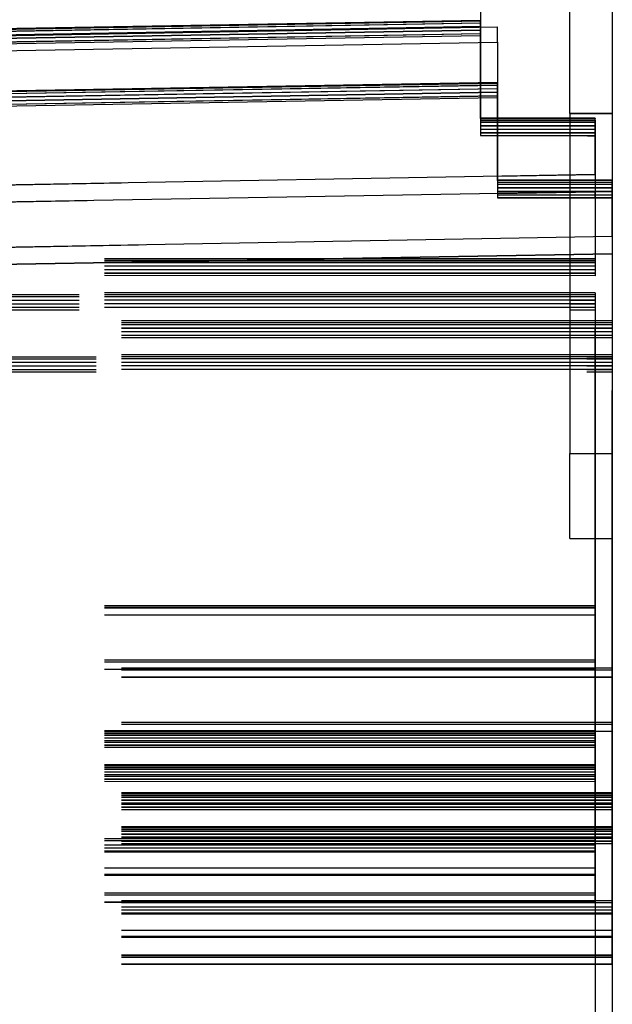
# Model space of a CAD drawing. Units: millimetres. Extents: x 0 to 420, y 0 to 297.
# Drawn here: x 174 to 177, y 203 to 207 of the extents above; entities that cross this region are included whole.
import ezdxf

# ---------------------------------------------------------------- set-up
doc = ezdxf.new("R2010")
doc.units = ezdxf.units.MM
doc.header["$LTSCALE"] = 23.1
doc.linetypes.add('HIDDEN', pattern=[0.2, 0.1, -0.1])
doc.layers.get('0').update_dxf_attribs({"linetype": 'CONTINUOUS'})
doc.layers.add('DEFAULT_2', color=8, linetype='HIDDEN')

msp = doc.modelspace()

# ---------------------------------------------------------------- linework, layer by layer
at = {"color": 7, "linetype": 'CONTINUOUS'}
for p, q in [((177.1599, 263.6261), (177.1599, 116.8261)), ((176.9599, 206.9668), (176.9599, 207.9668)), ((176.5399, 207.5936), (176.5399, 207.3722)), ((171.7581, 207.2883), (176.6199, 207.3736)), ((176.6199, 207.3015), (176.6199, 207.3736)), ((176.6199, 207.3736), (176.6199, 207.3736)), ((176.6199, 207.3015), (176.6199, 206.5699)), ((176.9599, 206.9668), (177.1599, 206.9668)), ((176.9599, 206.9668), (176.9599, 206.6521)), ((176.9599, 206.9336), (176.6199, 206.9336)), ((176.9599, 206.9242), (176.6199, 206.9242)), ((176.9599, 206.9074), (176.6199, 206.9074)), ((176.9599, 206.8907), (176.6199, 206.8907)), ((176.9599, 206.8739), (176.6199, 206.8739)), ((177.1599, 206.6414), (176.6199, 206.6414)), ((177.1599, 206.632), (176.6199, 206.632)), ((177.1599, 206.6153), (176.6199, 206.6153)), ((177.1599, 206.5985), (176.6199, 206.5985)), ((177.1599, 206.5817), (176.6199, 206.5817))]:
    msp.add_line(p, q, dxfattribs=at)
at = {"color": 9, "linetype": 'CONTINUOUS'}
for p, q in [((172.5399, 207.3355), (176.5399, 207.4057)), ((171.7582, 207.2883), (176.6199, 207.3736)), ((172.5399, 207.2641), (176.5399, 207.3336)), ((171.7582, 207.2171), (176.6199, 207.3015)), ((172.3782, 206.5981), (177.0799, 206.6806)), ((172.5399, 206.5204), (177.0799, 206.5992)), ((172.4582, 206.3059), (177.1599, 206.3885)), ((172.4582, 206.2241), (177.1599, 206.3058)), ((176.9599, 205.3668), (177.1599, 205.3668))]:
    msp.add_line(p, q, dxfattribs=at)
at = {"color": 7, "linetype": 'CONTINUOUS'}
for centre, major_axis, start_param, end_param in [((192.213, 206.9406), (42.401, 0.0039), 1.93878, 1.947388), ((192.213, 206.8656), (57.2987, -0.0052), -1.84641, -1.840249), ((192.293, 206.6485), (42.401, 0.0039), 1.935748, 1.949418), ((192.293, 206.5735), (57.2987, -0.0052), -1.847861, -1.838077)]:
    msp.add_ellipse(centre, major_axis=major_axis, ratio=0.000091, start_param=start_param, end_param=end_param, dxfattribs=at)
at = {"layer": 'DEFAULT_2', "color": 8, "linetype": 'HIDDEN'}
for p, q in [((177.1599, 207.9668), (177.1599, 206.9668)), ((172.5399, 207.3355), (176.5399, 207.4057)), ((176.5399, 207.401), (172.5399, 207.3312)), ((176.5399, 207.4057), (176.5399, 207.4057)), ((176.5399, 207.3722), (176.5399, 207.4057)), ((176.5399, 207.4001), (172.5399, 207.3303)), ((176.5399, 207.3915), (172.5399, 207.3217)), ((176.5399, 207.3907), (172.5399, 207.3209)), ((176.5399, 207.3748), (172.5399, 207.305)), ((176.5399, 207.374), (172.5399, 207.3041)), ((176.5399, 207.358), (172.5399, 207.2882)), ((176.5399, 207.3572), (172.5399, 207.2874)), ((176.5399, 207.4001), (176.5399, 207.3907)), ((176.5399, 207.3907), (176.5399, 207.3722)), ((176.5399, 207.3907), (176.5399, 207.3722)), ((176.5399, 207.374), (176.5399, 206.9074)), ((176.5399, 207.3722), (176.5399, 206.862)), ((176.5399, 206.9428), (176.5399, 207.3722)), ((176.5399, 207.3722), (176.5399, 206.9336)), ((176.5399, 207.3722), (176.5399, 206.9242)), ((176.5399, 207.3572), (176.5399, 206.8907)), ((176.5399, 207.3413), (172.5399, 207.2715)), ((176.5399, 207.3404), (172.5399, 207.2706)), ((176.5399, 207.3404), (176.5399, 206.8739)), ((172.6199, 207.0434), (176.6199, 207.1136)), ((176.6199, 207.1088), (172.6199, 207.039)), ((176.6199, 207.108), (172.6199, 207.0381)), ((176.6199, 207.0994), (172.6199, 207.0296)), ((176.6199, 207.0985), (172.6199, 207.0287)), ((176.6199, 207.0826), (172.6199, 207.0128)), ((176.6199, 207.0818), (172.6199, 207.012)), ((176.6199, 207.1136), (176.6199, 207.1136)), ((176.6199, 207.0573), (176.6199, 207.1136)), ((176.6199, 207.108), (176.6199, 207.0985)), ((176.6199, 207.0985), (176.6199, 207.0818)), ((176.6199, 207.0985), (176.6199, 207.0818)), ((176.6199, 207.0818), (176.6199, 207.065)), ((176.6199, 207.0818), (176.6199, 207.065)), ((176.6199, 207.0818), (176.6199, 207.065)), ((176.6199, 207.0659), (172.6199, 206.996)), ((176.6199, 207.065), (172.6199, 206.9952)), ((176.6199, 207.0491), (172.6199, 206.9793)), ((176.6199, 207.0483), (172.6199, 206.9785)), ((176.6199, 207.065), (176.6199, 207.0483)), ((176.6199, 207.065), (176.6199, 207.0483)), ((176.6199, 207.065), (176.6199, 207.0483)), ((176.6199, 207.065), (176.6199, 207.0483)), ((176.6199, 207.0483), (176.6199, 207.0573)), ((176.6199, 206.6506), (176.6199, 207.0483)), ((176.6199, 207.0483), (176.6199, 206.6414)), ((176.6199, 207.0483), (176.6199, 206.6153)), ((176.6199, 207.0483), (176.6199, 206.5817)), ((176.6199, 207.0483), (176.6199, 206.632)), ((176.6199, 207.0483), (176.6199, 206.5985)), ((177.1599, 206.9668), (176.9599, 206.9668)), ((176.9599, 206.9668), (177.1599, 206.9668)), ((177.0799, 206.9443), (177.0799, 206.9429)), ((177.0799, 206.9336), (177.0799, 206.9429)), ((177.1599, 206.9668), (177.1599, 206.6507)), ((176.6199, 206.9344), (176.5399, 206.9344)), ((176.6199, 206.9336), (176.5399, 206.9336)), ((176.6199, 206.925), (176.5399, 206.925)), ((176.6199, 206.9242), (176.5399, 206.9242)), ((176.6199, 206.9083), (176.5399, 206.9083)), ((176.6199, 206.9074), (176.5399, 206.9074)), ((176.6199, 206.8915), (176.5399, 206.8915)), ((177.0799, 206.9344), (176.6199, 206.9344)), ((177.0799, 206.925), (176.6199, 206.925)), ((177.0799, 206.9083), (176.6199, 206.9083)), ((177.0799, 206.8915), (176.6199, 206.8915)), ((177.0799, 206.9336), (176.9599, 206.9336)), ((177.0799, 206.9242), (176.9599, 206.9242)), ((177.0799, 206.9074), (176.9599, 206.9074)), ((177.0799, 206.9344), (177.0799, 206.9336)), ((177.0799, 206.9336), (177.0799, 206.9242)), ((177.0799, 206.9242), (177.0799, 206.9336)), ((177.0799, 206.925), (177.0799, 206.9242)), ((177.0799, 206.9242), (177.0799, 206.9074)), ((177.0799, 206.9242), (177.0799, 206.9074)), ((177.0799, 206.9074), (177.0799, 206.9242)), ((177.0799, 206.9083), (177.0799, 206.9074)), ((177.0799, 206.9074), (177.0799, 206.8907)), ((177.0799, 206.9074), (177.0799, 206.8907)), ((177.0799, 206.9074), (177.0799, 206.8907)), ((177.0799, 206.8907), (177.0799, 206.9074)), ((177.0799, 206.8915), (177.0799, 206.8907)), ((176.6199, 206.8907), (176.5399, 206.8907)), ((176.6199, 206.8747), (176.5399, 206.8747)), ((176.6199, 206.8739), (176.5399, 206.8739)), ((177.0799, 206.8747), (176.6199, 206.8747)), ((177.0799, 206.8907), (176.9599, 206.8907)), ((177.0799, 206.8739), (176.9599, 206.8739)), ((177.0799, 206.8907), (177.0799, 206.8739)), ((177.0799, 206.8907), (177.0799, 206.8739)), ((177.0799, 206.8907), (177.0799, 206.8739)), ((177.0799, 206.8907), (177.0799, 206.8739)), ((177.0799, 206.8739), (177.0799, 206.8907)), ((177.0799, 206.8747), (177.0799, 206.8739)), ((177.0799, 206.8739), (177.0799, 206.862)), ((177.0799, 206.8739), (177.0799, 206.862)), ((177.0799, 206.8739), (177.0799, 206.862)), ((177.0799, 206.8739), (177.0799, 206.862)), ((177.0799, 206.8739), (177.0799, 206.862)), ((177.0799, 206.862), (177.0799, 206.8739)), ((177.0799, 206.8634), (177.0799, 206.862)), ((177.0799, 206.862), (177.0799, 206.6521)), ((177.0799, 206.862), (177.0799, 206.6521)), ((177.0799, 206.862), (177.0799, 206.6521)), ((177.0799, 206.862), (177.0799, 206.6521)), ((177.0799, 206.862), (177.0799, 206.6521)), ((177.0799, 206.862), (177.0799, 206.6521)), ((177.0799, 206.8135), (177.0799, 206.862)), ((177.0799, 206.6792), (177.0799, 206.8135)), ((172.5399, 206.5995), (176.6199, 206.6711)), ((176.6199, 206.6711), (177.0799, 206.6792)), ((177.0799, 206.6792), (177.0799, 206.6521)), ((177.1599, 206.6423), (176.6199, 206.6423)), ((177.1599, 206.6328), (176.6199, 206.6328)), ((177.1599, 206.6161), (176.6199, 206.6161)), ((176.9599, 206.6521), (176.9599, 206.6328)), ((176.9599, 206.6328), (176.9599, 206.6161)), ((176.9599, 206.6161), (176.9599, 206.5993)), ((177.0799, 206.6521), (177.0799, 206.6423)), ((177.0799, 206.6521), (177.0799, 206.6423)), ((177.0799, 206.6521), (177.0799, 206.6423)), ((177.0799, 206.6521), (177.0799, 206.6423)), ((177.0799, 206.6521), (177.0799, 206.6423)), ((177.0799, 206.6521), (177.0799, 206.6423)), ((177.0799, 206.6521), (177.0799, 206.6423)), ((177.0799, 206.6423), (177.0799, 206.6328)), ((177.0799, 206.6423), (177.0799, 206.6328)), ((177.0799, 206.6423), (177.0799, 206.6328)), ((177.0799, 206.6423), (177.0799, 206.6328)), ((177.0799, 206.6423), (177.0799, 206.6328)), ((177.0799, 206.6423), (177.0799, 206.6328)), ((177.0799, 206.6423), (177.0799, 206.6328)), ((177.0799, 206.6328), (177.0799, 206.6161)), ((177.0799, 206.6328), (177.0799, 206.6161)), ((177.0799, 206.6328), (177.0799, 206.6161)), ((177.0799, 206.6328), (177.0799, 206.6161)), ((177.0799, 206.6328), (177.0799, 206.6161)), ((177.0799, 206.6328), (177.0799, 206.6161)), ((177.0799, 206.6328), (177.0799, 206.6161)), ((177.0799, 206.6161), (177.0799, 206.5979)), ((177.0799, 206.6161), (177.0799, 206.5993)), ((177.0799, 206.6161), (177.0799, 206.5993)), ((177.0799, 206.6161), (177.0799, 206.5993)), ((177.0799, 206.6161), (177.0799, 206.5993)), ((177.0799, 206.6161), (177.0799, 206.5993)), ((177.0799, 206.6161), (177.0799, 206.5993)), ((177.1599, 206.6521), (177.1599, 206.6507)), ((177.1599, 206.6414), (177.1599, 206.6507)), ((177.1599, 206.6507), (177.1599, 206.632)), ((177.1599, 206.6423), (177.1599, 206.6414)), ((177.1599, 206.6414), (177.1599, 206.632)), ((177.1599, 206.632), (177.1599, 206.6414)), ((177.1599, 206.6328), (177.1599, 206.632)), ((177.1599, 206.632), (177.1599, 206.6153)), ((177.1599, 206.632), (177.1599, 206.6153)), ((177.1599, 206.6153), (177.1599, 206.632)), ((177.1599, 206.632), (177.1599, 206.6153)), ((177.1599, 206.6161), (177.1599, 206.6153)), ((177.1599, 206.6153), (177.1599, 206.5985)), ((177.1599, 206.6153), (177.1599, 206.5985)), ((177.1599, 206.6153), (177.1599, 206.5985)), ((177.1599, 206.5985), (177.1599, 206.6153)), ((177.1599, 206.6153), (177.1599, 206.5985)), ((172.3782, 206.5162), (176.6195, 206.5899)), ((176.6195, 206.5899), (177.0799, 206.5979)), ((177.1599, 206.5993), (176.6199, 206.5993)), ((177.1599, 206.5826), (176.6199, 206.5826)), ((176.9599, 206.5993), (176.9599, 206.5826)), ((176.9599, 206.5826), (176.9599, 206.5713)), ((176.9599, 206.5713), (176.9599, 205.3668)), ((177.0799, 206.5993), (177.0799, 206.5826)), ((177.0799, 206.5993), (177.0799, 206.5826)), ((177.0799, 206.5993), (177.0799, 206.5826)), ((177.0799, 206.5993), (177.0799, 206.5826)), ((177.0799, 206.5993), (177.0799, 206.5826)), ((177.0799, 206.5993), (177.0799, 206.5826)), ((177.0799, 206.5826), (177.0799, 206.5979)), ((177.0799, 206.5712), (177.0799, 206.5826)), ((177.0799, 206.5826), (177.0799, 206.5712)), ((177.0799, 206.5826), (177.0799, 206.5712)), ((177.0799, 206.5826), (177.0799, 206.5712)), ((177.0799, 206.5826), (177.0799, 206.5712)), ((177.0799, 206.5826), (177.0799, 206.5712)), ((177.0799, 206.5826), (177.0799, 206.5712)), ((177.0799, 194.4058), (177.0799, 206.5712)), ((177.0799, 206.5712), (177.0799, 206.2139)), ((177.0799, 206.5712), (177.0799, 206.2307)), ((177.0799, 206.5712), (177.0799, 206.2474)), ((177.0799, 206.5712), (177.0799, 206.2642)), ((177.0799, 206.5712), (177.0799, 206.2736)), ((177.0799, 206.5712), (177.0799, 206.2831)), ((177.1599, 206.5993), (177.1599, 206.5985)), ((177.1599, 206.5985), (177.1599, 206.5817)), ((177.1599, 206.5985), (177.1599, 206.5817)), ((177.1599, 206.5985), (177.1599, 206.5817)), ((177.1599, 206.5985), (177.1599, 206.5817)), ((177.1599, 206.5817), (177.1599, 206.5985)), ((177.1599, 206.5985), (177.1599, 206.5817)), ((177.1599, 206.5826), (177.1599, 206.5817)), ((177.1599, 206.5817), (177.1599, 206.5698)), ((177.1599, 206.5817), (177.1599, 206.5698)), ((177.1599, 206.5817), (177.1599, 206.5698)), ((177.1599, 206.5817), (177.1599, 206.5698)), ((177.1599, 206.5817), (177.1599, 206.5698)), ((177.1599, 206.5698), (177.1599, 206.5817)), ((177.1599, 206.5817), (177.1599, 206.5698)), ((177.1599, 206.5712), (177.1599, 206.5698)), ((177.1599, 206.5698), (177.1599, 206.3058)), ((177.1599, 206.5698), (177.1599, 206.3058)), ((177.1599, 206.5698), (177.1599, 206.3058)), ((177.1599, 206.5698), (177.1599, 206.3058)), ((177.1599, 206.5698), (177.1599, 206.3058)), ((177.1599, 206.5698), (177.1599, 206.3058)), ((177.1599, 206.5214), (177.1599, 206.5698)), ((177.1599, 206.5698), (177.1599, 206.387)), ((177.1599, 206.387), (177.1599, 206.5214)), ((172.6199, 206.3074), (177.1599, 206.387)), ((177.1599, 206.387), (177.1599, 206.3058)), ((177.1599, 206.387), (177.1599, 206.3058)), ((177.1599, 194.1136), (177.1599, 206.3058)), ((177.1599, 206.3058), (177.1599, 205.9218)), ((177.1599, 206.3058), (177.1599, 205.9385)), ((177.1599, 206.3058), (177.1599, 205.9553)), ((177.1599, 206.3058), (177.1599, 205.972)), ((177.1599, 206.3058), (177.1599, 205.9814)), ((177.1599, 206.3058), (177.1599, 205.991)), ((177.1599, 206.3058), (177.1599, 205.991)), ((177.0799, 206.2831), (172.5399, 206.2827)), ((177.0799, 206.2744), (172.5399, 206.2744)), ((177.0799, 206.2736), (172.5399, 206.2736)), ((177.0799, 206.265), (172.5399, 206.265)), ((177.0799, 206.2642), (172.5399, 206.2642)), ((177.0799, 206.2483), (172.5399, 206.2483)), ((177.0799, 206.2474), (172.5399, 206.2474)), ((177.0799, 206.2831), (177.0799, 206.2744)), ((177.0799, 206.2736), (177.0799, 206.265)), ((177.0799, 206.2642), (177.0799, 206.2483)), ((177.0799, 206.2474), (177.0799, 206.2315)), ((177.0799, 206.2315), (172.5399, 206.2315)), ((177.0799, 206.2307), (172.5399, 206.2307)), ((177.0799, 206.2148), (172.5399, 206.2148)), ((177.0799, 206.2139), (172.5399, 206.2139)), ((177.0799, 206.2032), (172.5399, 206.2036)), ((177.0799, 206.2307), (177.0799, 206.2148)), ((177.0799, 206.2139), (177.0799, 206.2032)), ((177.0799, 206.1231), (172.3399, 206.1227)), ((172.3399, 206.1145), (177.0799, 206.1145)), ((177.0799, 206.1136), (172.3399, 206.1136)), ((172.3399, 206.105), (177.0799, 206.105)), ((177.0799, 206.1042), (172.3399, 206.1042)), ((177.0799, 206.1231), (177.0799, 204.0631)), ((177.0799, 206.1136), (177.0799, 204.6489)), ((177.0799, 206.1042), (177.0799, 204.6395)), ((172.3399, 206.0883), (177.0799, 206.0883)), ((177.0799, 206.0874), (172.3399, 206.0874)), ((172.3399, 206.0715), (177.0799, 206.0715)), ((177.0799, 206.0707), (172.3399, 206.0707)), ((177.0799, 206.0874), (177.0799, 204.0275)), ((177.0799, 206.0707), (177.0799, 204.606)), ((172.3399, 206.0548), (177.0799, 206.0548)), ((177.0799, 206.0539), (172.3399, 206.0539)), ((172.3399, 206.0436), (177.0799, 206.0432)), ((177.0799, 206.0539), (177.0799, 203.994)), ((177.1599, 205.991), (172.6199, 205.9905)), ((177.1599, 205.9823), (172.6199, 205.9823)), ((177.1599, 205.9814), (172.6199, 205.9814)), ((177.1599, 205.9729), (172.6199, 205.9729)), ((177.1599, 205.972), (172.6199, 205.972)), ((177.1599, 205.991), (177.1599, 205.9823)), ((177.1599, 205.991), (177.1599, 205.972)), ((177.1599, 205.9814), (177.1599, 205.9729)), ((177.1599, 205.972), (177.1599, 205.9561)), ((177.1599, 205.972), (177.1599, 205.9553)), ((177.1599, 205.9561), (172.6199, 205.9561)), ((177.1599, 205.9553), (172.6199, 205.9553)), ((177.1599, 205.9393), (172.6199, 205.9393)), ((177.1599, 205.9385), (172.6199, 205.9385)), ((177.1599, 205.9226), (172.6199, 205.9226)), ((177.1599, 205.9218), (172.6199, 205.9218)), ((177.1599, 205.9553), (177.1599, 205.9393)), ((177.1599, 205.9553), (177.1599, 205.9385)), ((177.1599, 205.9385), (177.1599, 205.9226)), ((177.1599, 205.9385), (177.1599, 205.9218)), ((177.1599, 205.9218), (177.1599, 205.911)), ((177.1599, 205.9218), (177.1599, 205.911)), ((177.1599, 205.911), (172.6199, 205.9114)), ((177.1599, 205.911), (177.1599, 205.831)), ((177.1599, 205.831), (172.4199, 205.8305)), ((177.1599, 205.831), (177.1599, 205.8214)), ((177.1599, 205.831), (177.1599, 205.812)), ((172.4199, 205.8223), (177.1599, 205.8223)), ((177.1599, 205.8214), (172.4199, 205.8214)), ((172.4199, 205.8129), (177.1599, 205.8129)), ((177.1599, 205.812), (172.4199, 205.812)), ((172.4199, 205.7961), (177.1599, 205.7961)), ((177.1599, 205.7953), (172.4199, 205.7953)), ((177.1599, 205.8214), (177.1599, 205.812)), ((177.1599, 205.8214), (177.1599, 205.812)), ((177.1599, 205.812), (177.1599, 205.7953)), ((177.1599, 205.812), (177.1599, 205.7953)), ((177.1599, 205.812), (177.1599, 205.7953)), ((177.1599, 205.812), (177.1599, 205.7953)), ((177.1599, 205.7953), (177.1599, 205.7785)), ((177.1599, 205.7953), (177.1599, 205.7785)), ((177.1599, 205.7953), (177.1599, 205.7785)), ((177.1599, 205.7953), (177.1599, 205.7785)), ((177.1599, 205.7953), (177.1599, 205.7785)), ((172.4199, 205.7793), (177.1599, 205.7793)), ((177.1599, 205.7785), (172.4199, 205.7785)), ((172.4199, 205.7626), (177.1599, 205.7626)), ((177.1599, 205.7618), (172.4199, 205.7618)), ((172.4199, 205.7514), (177.1599, 205.751)), ((177.1599, 205.7785), (177.1599, 205.7618)), ((177.1599, 205.7785), (177.1599, 205.7618)), ((177.1599, 205.7785), (177.1599, 205.7618)), ((177.1599, 205.7785), (177.1599, 205.7618)), ((177.1599, 205.7785), (177.1599, 205.7618)), ((177.1599, 205.7785), (177.1599, 205.7618)), ((177.1599, 205.7618), (177.1599, 203.7018)), ((177.1599, 205.7618), (177.1599, 204.3138)), ((177.1599, 205.7618), (177.1599, 204.3138)), ((177.1599, 205.7618), (177.1599, 204.3473)), ((177.1599, 205.7618), (177.1599, 204.3567)), ((177.1599, 205.7618), (177.1599, 204.3567)), ((177.1599, 205.7618), (177.1599, 205.3668)), ((176.9599, 204.9668), (176.9599, 205.3668)), ((176.9599, 205.3668), (177.1599, 205.3668)), ((177.1599, 205.3668), (177.1599, 204.9668)), ((176.9599, 204.9668), (177.1599, 204.9668)), ((176.9599, 204.9668), (177.1599, 204.9668)), ((177.0799, 204.6497), (172.3876, 204.6497)), ((177.0799, 204.6489), (172.3876, 204.6489)), ((177.0799, 204.6403), (172.3876, 204.6403)), ((177.0799, 204.6395), (172.3876, 204.6395)), ((177.0799, 204.0505), (177.0799, 204.6489)), ((177.0799, 204.0411), (177.0799, 204.6395)), ((177.0799, 204.6068), (172.3876, 204.6068)), ((177.0799, 204.606), (172.3876, 204.606)), ((177.0799, 204.0076), (177.0799, 204.606)), ((177.0799, 204.3941), (172.2799, 204.3941)), ((177.0799, 204.3941), (177.0799, 203.9763)), ((177.0799, 204.3846), (172.2799, 204.3846)), ((177.0799, 204.3511), (172.2799, 204.3511)), ((177.1599, 204.3576), (172.4676, 204.3576)), ((177.1599, 204.3567), (172.4676, 204.3567)), ((177.1599, 204.3482), (172.4676, 204.3482)), ((177.1599, 204.3473), (172.4676, 204.3473)), ((177.0799, 204.3846), (177.0799, 203.9668)), ((177.0799, 204.3511), (177.0799, 203.9333)), ((177.1599, 204.3473), (177.1599, 204.3567)), ((177.1599, 204.3567), (177.1599, 204.3473)), ((177.1599, 204.3122), (177.1599, 204.3473)), ((177.1599, 204.3216), (177.1599, 204.3473)), ((177.1599, 204.3473), (177.1599, 204.3138)), ((177.1599, 204.3146), (172.4676, 204.3146)), ((177.1599, 204.3138), (172.4676, 204.3138)), ((177.1599, 204.3138), (177.1599, 204.3216)), ((177.1599, 203.7154), (177.1599, 204.3138)), ((177.1599, 204.3138), (177.1599, 204.059)), ((177.1599, 204.0925), (177.1599, 204.3138)), ((177.1599, 204.3138), (177.1599, 204.1019)), ((177.1599, 204.059), (177.1599, 204.3122)), ((177.1599, 204.1019), (172.3599, 204.1019)), ((177.1599, 204.0925), (172.3599, 204.0925)), ((177.1599, 204.1019), (177.1599, 204.0925)), ((177.1599, 204.1019), (177.1599, 204.0467)), ((177.1599, 204.059), (177.1599, 204.0925)), ((177.1599, 204.0925), (177.1599, 204.059)), ((177.1599, 204.0925), (177.1599, 204.0373)), ((177.0799, 204.0631), (172.3399, 204.0627)), ((177.0799, 204.0283), (172.3399, 204.0283)), ((177.0799, 204.0275), (172.3399, 204.0275)), ((177.1599, 204.059), (172.3599, 204.059)), ((177.0799, 204.0576), (172.3876, 204.0576)), ((177.0799, 204.0505), (172.3876, 204.0505)), ((177.0799, 204.0482), (172.3876, 204.0482)), ((177.0799, 204.0411), (172.3876, 204.0411)), ((177.0799, 204.0631), (177.0799, 204.0576)), ((177.0799, 204.0505), (177.0799, 204.0482)), ((177.0799, 204.0411), (177.0799, 204.0283)), ((177.0799, 204.0275), (177.0799, 204.0147)), ((177.1599, 204.059), (177.1599, 203.7353)), ((177.1599, 204.0319), (177.1599, 204.059)), ((177.1599, 204.0413), (177.1599, 204.059)), ((177.1599, 204.059), (177.1599, 203.771)), ((177.1599, 204.059), (177.1599, 203.7498)), ((177.1599, 204.0467), (177.1599, 203.7927)), ((177.1599, 203.7584), (177.1599, 204.0413)), ((177.1599, 204.0373), (177.1599, 203.7833)), ((177.1599, 203.7489), (177.1599, 204.0319)), ((177.0799, 203.9948), (172.3399, 203.9948)), ((177.0799, 203.994), (172.3399, 203.994)), ((177.0799, 203.9832), (172.3399, 203.9836)), ((177.0799, 204.0147), (172.3876, 204.0147)), ((177.0799, 204.0076), (172.3876, 204.0076)), ((177.0799, 204.0076), (177.0799, 203.9948)), ((177.0799, 203.994), (177.0799, 203.9832)), ((177.0799, 203.9763), (177.0799, 203.5541)), ((177.0799, 203.9668), (177.0799, 203.5446)), ((177.0799, 203.9333), (177.0799, 203.5111)), ((177.0799, 203.9032), (172.3399, 203.9027)), ((177.0799, 203.8976), (172.3876, 203.8976)), ((177.0799, 203.8905), (172.3876, 203.8905)), ((177.0799, 203.8882), (172.3876, 203.8882)), ((177.0799, 203.8811), (172.3876, 203.8811)), ((177.0799, 203.9032), (177.0799, 200.6632)), ((177.0799, 203.2984), (177.0799, 203.8905)), ((177.0799, 203.525), (177.0799, 203.8811)), ((177.0799, 203.8683), (172.3399, 203.8683)), ((177.0799, 203.8675), (172.3399, 203.8675)), ((177.0799, 203.8348), (172.3399, 203.8348)), ((177.0799, 203.8547), (172.3876, 203.8547)), ((177.0799, 203.8476), (172.3876, 203.8476)), ((177.0799, 203.8675), (177.0799, 200.7492)), ((177.0799, 203.4915), (177.0799, 203.8476)), ((177.0799, 203.834), (172.3399, 203.834)), ((177.0799, 203.8232), (172.3399, 203.8236)), ((177.0799, 203.834), (177.0799, 200.594)), ((177.1599, 203.7927), (177.1599, 203.7584)), ((177.1599, 203.771), (172.4199, 203.7705)), ((177.1599, 203.7654), (172.4676, 203.7654)), ((177.1599, 203.7584), (172.4676, 203.7584)), ((177.1599, 203.756), (172.4676, 203.756)), ((177.1599, 203.7489), (172.4676, 203.7489)), ((177.1599, 203.7833), (177.1599, 203.7489)), ((177.1599, 203.771), (177.1599, 203.7654)), ((177.1599, 203.7584), (177.1599, 203.756)), ((177.1599, 203.7584), (177.1599, 203.7489)), ((177.1599, 203.7498), (177.1599, 203.7154)), ((177.1599, 203.7489), (177.1599, 203.7361)), ((177.1599, 203.7489), (177.1599, 203.7353)), ((177.1599, 203.7489), (177.1599, 203.7353)), ((177.1599, 203.7361), (172.4199, 203.7361)), ((177.1599, 203.7353), (172.4199, 203.7353)), ((177.1599, 203.7026), (172.4199, 203.7026)), ((177.1599, 203.7018), (172.4199, 203.7018)), ((177.1599, 203.7225), (172.4676, 203.7225)), ((177.1599, 203.7154), (172.4676, 203.7154)), ((177.1599, 203.7353), (177.1599, 203.7225)), ((177.1599, 203.7353), (177.1599, 203.7225)), ((177.1599, 203.7353), (177.1599, 203.7225)), ((177.1599, 203.7225), (177.1599, 203.7154)), ((177.1599, 203.7225), (177.1599, 203.7154)), ((177.1599, 203.7154), (177.1599, 203.7026)), ((177.1599, 203.7154), (177.1599, 203.7018)), ((177.1599, 203.7154), (177.1599, 203.7018)), ((177.1599, 203.7154), (177.1599, 203.7018)), ((177.1599, 203.7018), (177.1599, 203.691)), ((177.1599, 203.7018), (177.1599, 203.691)), ((177.1599, 203.7018), (177.1599, 203.691)), ((177.1599, 203.7018), (177.1599, 203.691)), ((177.1599, 203.691), (172.4199, 203.6915)), ((177.1599, 203.691), (177.1599, 203.6412)), ((177.1599, 203.691), (177.1599, 203.6747)), ((177.1599, 203.691), (177.1599, 203.6841)), ((177.1599, 203.6841), (177.1599, 203.6747)), ((177.1599, 203.6747), (177.1599, 203.6412)), ((177.1599, 203.6747), (177.1599, 203.6412)), ((177.1599, 203.611), (172.4199, 203.6106)), ((177.1599, 203.6054), (172.4676, 203.6054)), ((177.1599, 203.6412), (177.1599, 203.5554)), ((177.1599, 203.6412), (177.1599, 203.5889)), ((177.1599, 203.6412), (177.1599, 203.5984)), ((177.1599, 203.611), (177.1599, 203.5984)), ((177.1599, 203.5761), (172.4199, 203.5761)), ((177.1599, 203.5753), (172.4199, 203.5753)), ((177.1599, 203.5984), (172.4676, 203.5984)), ((177.1599, 203.596), (172.4676, 203.596)), ((177.1599, 203.5889), (172.4676, 203.5889)), ((177.1599, 203.5625), (172.4676, 203.5625)), ((177.1599, 203.5889), (177.1599, 203.5984)), ((177.1599, 203.5984), (177.1599, 203.5889)), ((177.1599, 203.5984), (177.1599, 203.5889)), ((177.1599, 203.5753), (177.1599, 203.5889)), ((177.1599, 203.5753), (177.1599, 203.5889)), ((177.1599, 203.5889), (177.1599, 203.5753)), ((177.1599, 203.5889), (177.1599, 203.5753)), ((177.1599, 203.5889), (177.1599, 203.5753)), ((177.1599, 203.5554), (177.1599, 203.5753)), ((177.1599, 203.5554), (177.1599, 203.5753)), ((177.1599, 203.5753), (177.1599, 203.5554)), ((177.1599, 203.5753), (177.1599, 203.5659)), ((177.1599, 203.5753), (177.1599, 203.5554)), ((177.1599, 203.5753), (177.1599, 203.5554)), ((177.1599, 203.5659), (177.1599, 203.5554)), ((177.0799, 203.5541), (172.2799, 203.5541)), ((177.0799, 203.5446), (172.2799, 203.5446)), ((177.0799, 203.5111), (172.2799, 203.5111)), ((177.0799, 203.525), (172.3876, 203.525)), ((177.1599, 203.5426), (172.4199, 203.5426)), ((177.1599, 203.5418), (172.4199, 203.5418)), ((177.1599, 203.531), (172.4199, 203.5315)), ((177.1599, 203.5554), (172.4676, 203.5554)), ((177.0799, 203.525), (177.0799, 200.7501)), ((177.1599, 203.5418), (177.1599, 203.5554)), ((177.1599, 203.5418), (177.1599, 203.5554)), ((177.1599, 203.5418), (177.1599, 203.5554)), ((177.1599, 203.5554), (177.1599, 203.5418)), ((177.1599, 203.5554), (177.1599, 203.5418)), ((177.1599, 203.5554), (177.1599, 203.5418)), ((177.1599, 203.5554), (177.1599, 203.5418)), ((177.1599, 203.5554), (177.1599, 203.5418)), ((177.1599, 203.2328), (177.1599, 203.5418)), ((177.1599, 203.1993), (177.1599, 203.5418)), ((177.1599, 203.2525), (177.1599, 203.5418)), ((177.1599, 203.5418), (177.1599, 200.3018)), ((177.1599, 203.5418), (177.1599, 203.2619)), ((177.1599, 203.5418), (177.1599, 203.5324)), ((177.1599, 203.5418), (177.1599, 203.2674)), ((177.1599, 203.5418), (177.1599, 203.2768)), ((177.1599, 203.5418), (177.1599, 203.219)), ((177.1599, 203.5324), (177.1599, 203.2338)), ((177.0799, 203.497), (172.3876, 203.497)), ((177.0799, 203.4915), (172.3876, 203.4915)), ((177.0799, 203.4915), (177.0799, 200.7166)), ((177.0799, 203.416), (172.3876, 203.416)), ((177.0799, 203.3867), (172.3876, 203.3867)), ((177.0799, 203.3824), (172.3876, 203.3824)), ((177.0799, 203.2889), (177.0799, 203.416)), ((177.0799, 203.3867), (177.0799, 200.627)), ((177.0799, 203.2554), (177.0799, 203.3824)), ((177.0799, 203.2992), (172.3876, 203.2992)), ((177.0799, 203.2984), (172.3876, 203.2984)), ((177.0799, 203.2898), (172.3876, 203.2898)), ((177.0799, 203.2889), (172.3876, 203.2889)), ((177.0799, 203.2984), (177.0799, 200.6537)), ((177.0799, 203.2889), (177.0799, 200.6443)), ((177.1599, 203.2619), (172.3599, 203.2619)), ((177.1599, 203.2525), (172.3599, 203.2525)), ((177.0799, 203.2563), (172.3876, 203.2563)), ((177.0799, 203.2554), (172.3876, 203.2554)), ((177.1599, 203.2328), (172.4676, 203.2328)), ((177.0799, 203.2554), (177.0799, 200.6108)), ((177.1599, 203.2768), (177.1599, 203.2619)), ((177.1599, 203.2674), (177.1599, 203.2525)), ((177.1599, 203.2619), (177.1599, 203.2525)), ((177.1599, 203.2328), (177.1599, 203.2525)), ((177.1599, 203.2525), (177.1599, 203.2328)), ((177.1599, 203.2338), (177.1599, 203.219)), ((177.1599, 203.2328), (177.1599, 203.219)), ((177.1599, 203.219), (177.1599, 203.2328)), ((177.1599, 203.2328), (177.1599, 203.219)), ((177.1599, 203.219), (172.3599, 203.219)), ((177.1599, 203.2048), (172.4676, 203.2048)), ((177.1599, 203.1993), (172.4676, 203.1993)), ((177.1599, 203.219), (177.1599, 203.1993)), ((177.1599, 203.1989), (177.1599, 203.219)), ((177.1599, 203.219), (177.1599, 203.1993)), ((177.1599, 203.219), (177.1599, 203.1993)), ((177.1599, 203.1993), (177.1599, 203.0945)), ((177.1599, 203.1993), (177.1599, 200.4244)), ((177.1599, 203.1993), (177.1599, 203.1238)), ((177.1599, 203.1993), (177.1599, 203.0945)), ((177.1599, 203.1238), (177.1599, 203.1989)), ((177.1599, 203.1238), (172.4676, 203.1238)), ((177.1599, 203.0945), (172.4676, 203.0945)), ((177.1599, 203.1051), (177.1599, 203.1238)), ((177.1599, 203.1238), (177.1599, 203.0945)), ((177.1599, 203.0629), (177.1599, 203.1238)), ((177.1599, 203.0945), (177.1599, 203.1051)), ((177.1599, 203.0945), (177.1599, 203.0903)), ((177.1599, 203.0945), (177.1599, 203.0903)), ((177.1599, 203.0398), (177.1599, 203.0945)), ((177.1599, 203.0945), (177.1599, 203.0903)), ((177.1599, 203.0945), (177.1599, 203.0903)), ((177.1599, 203.0903), (172.4676, 203.0903)), ((177.1599, 203.0903), (177.1599, 202.9633)), ((177.1599, 203.0903), (177.1599, 202.9633)), ((177.1599, 203.0903), (177.1599, 203.0062)), ((177.1599, 203.0903), (177.1599, 202.9633)), ((177.1599, 202.9633), (177.1599, 203.0903)), ((177.1599, 202.9968), (177.1599, 203.0629)), ((177.1599, 203.007), (172.4676, 203.007)), ((177.1599, 203.0062), (172.4676, 203.0062)), ((177.1599, 203.0062), (177.1599, 203.0398)), ((177.1599, 203.0062), (177.1599, 202.9968)), ((177.1599, 203.0062), (177.1599, 202.9968)), ((177.1599, 202.9976), (172.4676, 202.9976)), ((177.1599, 202.9968), (172.4676, 202.9968)), ((177.1599, 202.9641), (172.4676, 202.9641)), ((177.1599, 202.9633), (172.4676, 202.9633)), ((177.1599, 202.9968), (177.1599, 202.9633)), ((177.1599, 202.9968), (177.1599, 202.9633)), ((177.1599, 202.9968), (177.1599, 202.9633)), ((177.1599, 202.9633), (177.1599, 200.4579)), ((177.1599, 202.9633), (177.1599, 200.4244)), ((177.1599, 202.9633), (177.1599, 200.4579)), ((177.1599, 202.9633), (177.1599, 200.4579)), ((177.1599, 202.9633), (177.1599, 200.4571)), ((177.1599, 202.9633), (177.1599, 200.4244)), ((177.1599, 202.9633), (177.1599, 200.4579))]:
    msp.add_line(p, q, dxfattribs=at)
at = {"layer": 'DEFAULT_2', "color": 8, "linetype": 'CONTINUOUS'}
for p, q in [((172.6199, 207.0434), (176.6199, 207.1136)), ((172.6199, 206.972), (176.6199, 207.0414)), ((172.6199, 206.2282), (177.1599, 206.3071))]:
    msp.add_line(p, q, dxfattribs=at)
at = {"layer": 'DEFAULT_2', "color": 8, "linetype": 'HIDDEN'}
for centre, major_axis, start_param, end_param in [((192.213, 206.9406), (57.2987, 0.0052), 1.84641, 1.847861), ((192.213, 206.9406), (42.401, 0.0039), 1.947388, 1.949418), ((192.213, 206.9406), (57.2987, 0.0052), 1.838077, 1.84641), ((192.213, 206.9406), (42.401, 0.0039), 1.935748, 1.93878), ((192.213, 206.8656), (42.401, -0.0039), -1.949418, -1.947388), ((192.213, 206.8656), (57.2987, -0.0052), -1.847861, -1.84641), ((192.213, 206.8656), (42.401, -0.0039), -1.947388, -1.935748), ((192.213, 206.8656), (57.2987, -0.0052), -1.840249, -1.838077), ((192.293, 206.6485), (57.2987, 0.0052), 1.841697, 1.847861), ((192.293, 206.6485), (57.2987, 0.0052), 1.838077, 1.841697), ((192.293, 206.5735), (42.401, -0.0039), -1.949418, -1.935748)]:
    msp.add_ellipse(centre, major_axis=major_axis, ratio=0.000091, start_param=start_param, end_param=end_param, dxfattribs=at)

doc.saveas('drawing.dxf')
